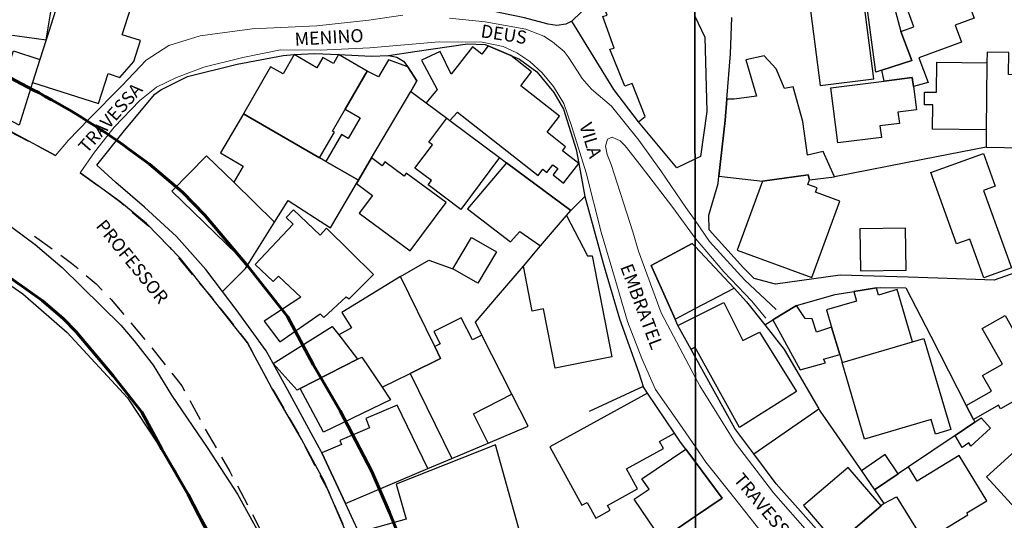
# Model space of a CAD drawing. Units: millimetres. Extents: x 280690 to 283183, y 1668800 to 1671576.
# Drawn here: x 282571 to 282684, y 1669707 to 1669764 of the extents above; entities that cross this region are included whole.
import ezdxf

# ---------------------------------------------------------------- set-up
doc = ezdxf.new("R2010")
doc.units = ezdxf.units.MM
doc.header["$MEASUREMENT"] = 0
doc.header["$PDMODE"] = 2
doc.header["$PDSIZE"] = 2
doc.linetypes.add('DASHED2', pattern=[0.375, 0.25, -0.125])
for name, color, linetype in [('_cotas', 7, 'Continuous'), ('_meio fio', 7, 'DASHED2'), ('Cerca', 8, 'Cerca'), ('Edificacoes', 2, 'Continuous'), ('Muro_Grade', 8, 'Continuous'), ('Topon_de_Vias', 7, 'Continuous')]:
    doc.layers.add(name, color=color, linetype=linetype)
for name, color, linetype, lineweight in [('_traçado por meio fio', 7, 'Continuous', 60), ('Pavimentacao_Asfaltica_Mfio', 10, 'Continuous', 30), ('Pavimentacao_Asfaltica_S_Mfio', 10, 'Continuous', 15)]:
    doc.layers.add(name, color=color, linetype=linetype, lineweight=lineweight)
doc.layers.add('Malha', color=7, linetype='Continuous', plot=False)
doc.styles.add('Arial', font='arial.ttf', dxfattribs={"height": 1.5})
doc.styles.get("Standard").update_dxf_attribs({"font": 'arial.ttf'})
doc.linetypes.add('Cerca', pattern='A,10,0,["X",Standard,S=1,R=0,X=0,Y=-0.5],0.1', length=10.1)
doc.dimstyles.new('AEROS UPV', dxfattribs={"dimtxt": 2, "dimasz": 2.5, "dimexe": 1.25, "dimexo": 0.625, "dimtad": 1, "dimdsep": 46, "dimtxsty": 'Standard', "dimblk": 'ARCHTICK', "dimcen": 2.5, "dimadec": 0, "dimazin": 0, "dimtfac": 1, "dimtmove": 0, "dimatfit": 3, "dimfxl": 1, "dimtzin": 0, "dimarcsym": 0})

# ---------------------------------------------------------------- blocks, each defined once
blk = doc.blocks.new('_ArchTick')
at = {"color": 0, "linetype": 'Continuous', "const_width": 0.15}
blk.add_lwpolyline([(-0.5, -0.5), (0.5, 0.5)], dxfattribs=at)
blk = doc.blocks.new('*D315')
at = {"layer": '_cotas', "color": 0, "lineweight": -2, "transparency": 16777216}
blk.add_line((282655.65, 1669819.04), (282660.63, 1669830.59), dxfattribs=at)
at = {"layer": 'Defpoints', "color": 0, "transparency": 16777216}
for p in [(282660.63, 1669830.59), (282621.06, 1669738.75)]:
    blk.add_point(p, dxfattribs=at)
at = {"layer": '_cotas', "color": 0, "lineweight": -2, "transparency": 16777216, "xscale": 2.5, "yscale": 2.5, "zscale": 2.5, "rotation": 66.69592362295708}
blk.add_blockref('_ArchTick', (282660.63, 1669830.59), dxfattribs=at)
at = {"layer": '_cotas', "color": 0, "transparency": 16777216, "insert": (282655.64, 1669823.17), "char_height": 2, "attachment_point": 5, "rotation": 66.6959}
blk.add_mtext('R100', dxfattribs=at)
blk = doc.blocks.new('*D316')
at = {"layer": '_cotas', "color": 0, "lineweight": -2, "transparency": 16777216}
blk.add_line((282665.27, 1669825.73), (282672.04, 1669839.04), dxfattribs=at)
at = {"layer": 'Defpoints', "color": 0, "transparency": 16777216}
for p in [(282672.04, 1669839.04), (282621.06, 1669738.75)]:
    blk.add_point(p, dxfattribs=at)
at = {"layer": '_cotas', "color": 0, "lineweight": -2, "transparency": 16777216, "xscale": 2.5, "yscale": 2.5, "zscale": 2.5, "rotation": 63.05829926263274}
blk.add_blockref('_ArchTick', (282672.04, 1669839.04), dxfattribs=at)
at = {"layer": '_cotas', "color": 0, "transparency": 16777216, "insert": (282666.05, 1669830.9), "char_height": 2, "attachment_point": 5, "rotation": 63.0583}
blk.add_mtext('R112.5', dxfattribs=at)

msp = doc.modelspace()

# ---------------------------------------------------------------- linework, layer by layer
at = {"layer": '_meio fio', "linetype": 'DASHED2', "ltscale": 10, "flags": 128}
for points in [[(282396.965, 1669904.9), (282408.861, 1669892.504), (282420.355, 1669879.609), (282439.049, 1669859.016), (282441.611, 1669855.893), (282443.005, 1669854.194), (282446.96, 1669849.372), (282450.305, 1669844.932), (282453.842, 1669839.863), (282455.549, 1669837.318), (282464.645, 1669823.007), (282470.776, 1669813.377), (282475.187, 1669806.6), (282478.073, 1669802.645), (282481.263, 1669798.743), (282484.089, 1669795.915), (282487.271, 1669793.521), (282494.126, 1669789.596), (282502.258, 1669785.161), (282565.878, 1669753.506), (282574.86, 1669748.809)], [(282577.708, 1669746.8), (282582.277, 1669743.493), (282585.697, 1669740.577), (282587.963, 1669738.235), (282592.736, 1669732.57), (282596.952, 1669727.233), (282599.739, 1669722.054), (282602.83, 1669716.732), (282606.318, 1669710.043), (282608.252, 1669705.571), (282611.036, 1669698.603), (282613.893, 1669691.384), (282617.551, 1669682.793), (282624.601, 1669667.821), (282629.607, 1669658.283), (282633.571, 1669651.867), (282641.465, 1669638.866), (282650.049, 1669624.582), (282656.827, 1669613.776), (282659.696, 1669609.574), (282664.223, 1669604.198), (282667.554, 1669600.799), (282672.574, 1669596.162), (282681.216, 1669589.199), (282683.696, 1669587.332)], [(282572.431, 1669739.509), (282576.71, 1669736.413), (282579.529, 1669734.009), (282581.28, 1669732.199), (282585.762, 1669726.88), (282589.4, 1669722.274), (282591.883, 1669717.66), (282594.945, 1669712.389), (282598.187, 1669706.171), (282599.941, 1669702.114), (282602.673, 1669695.277), (282605.567, 1669687.965), (282609.336, 1669679.112), (282616.542, 1669663.811), (282621.785, 1669653.821), (282625.896, 1669647.166), (282633.762, 1669634.212), (282642.379, 1669619.872), (282649.296, 1669608.846), (282652.519, 1669604.124), (282657.558, 1669598.141), (282661.283, 1669594.34), (282666.69, 1669589.345), (282676.523, 1669581.563)]]:
    msp.add_lwpolyline(points, dxfattribs=at)
at = {"layer": '_traçado por meio fio'}
for points in [[(282568.378, 1669758.406), (282572.245, 1669756.383, -0.0361595), (282583.3, 1669749.542), (282585.679, 1669747.821), (282589.466, 1669744.591), (282592.047, 1669741.924), (282596.998, 1669736.048), (282601.567, 1669730.264), (282604.54, 1669724.739), (282607.649, 1669719.386), (282611.287, 1669712.41), (282613.331, 1669707.684), (282616.147, 1669700.635)], [(282562.977, 1669738.661, -0.0361595), (282571.575, 1669733.34), (282573.307, 1669732.086), (282575.759, 1669729.995), (282577.196, 1669728.51), (282581.5, 1669723.402), (282584.785, 1669719.243), (282587.082, 1669714.975), (282590.126, 1669709.735), (282593.218, 1669703.805)]]:
    msp.add_lwpolyline(points, format="xyb", dxfattribs=at)
at = {"layer": 'Cerca', "flags": 128}
for points in [[(282554.336, 1669744.786), (282560.455, 1669740.249), (282571.091, 1669732.848), (282576.197, 1669728.408), (282583.125, 1669720.87), (282586.62, 1669715.567)], [(282586.62, 1669715.567), (282588.725, 1669712.375), (282597.449, 1669696.535), (282607.453, 1669677.634), (282622.528, 1669642.724), (282643.052, 1669607.991), (282648.727, 1669600.551)]]:
    msp.add_lwpolyline(points, dxfattribs=at)
at = {"layer": 'Edificacoes', "flags": 128}
for points in [[(282575.991, 1669769.161), (282573.768, 1669762.127), (282573.05, 1669759.856), (282572.211, 1669757.198), (282579.82, 1669754.793), (282580.906, 1669758.232), (282582.264, 1669757.803), (282583.866, 1669759.617), (282584.635, 1669762.05), (282582.534, 1669762.714), (282583.866, 1669766.931), (282584.632, 1669766.689), (282586.382, 1669772.227), (282585.462, 1669772.517), (282586.529, 1669775.892), (282581.619, 1669777.69), (282578.118, 1669778.972), (282577.257, 1669776.358), (282575.1, 1669769.808), (282575.013, 1669769.545)], [(282677.98, 1669771.807), (282680.644, 1669764.636), (282678.451, 1669763.817), (282679.18, 1669761.866), (282674.287, 1669760.039), (282675.343, 1669757.21), (282673.651, 1669756.755), (282673.522, 1669757.774), (282670.272, 1669757.361), (282670.018, 1669758.633), (282673.47, 1669759.742), (282672.221, 1669763.088), (282673.71, 1669763.644), (282672.57, 1669766.695), (282675.181, 1669767.67), (282674.079, 1669770.621)], [(282568.181, 1669762.892), (282573.768, 1669762.127), (282575.013, 1669769.545), (282575.1, 1669769.808), (282572.284, 1669770.265), (282569.029, 1669770.793)], [(282673.47, 1669759.742), (282670.018, 1669758.633), (282669.327, 1669758.41), (282668.174, 1669767.052), (282670.999, 1669767.596), (282672.221, 1669763.088)], [(282661.696, 1669766.392), (282662.902, 1669756.866), (282669.086, 1669757.649), (282667.876, 1669767.175)], [(282567.598, 1669753.894), (282570.024, 1669760.858), (282573.05, 1669759.856), (282572.211, 1669757.198), (282570.661, 1669752.294)], [(282596.493, 1669753.617), (282605.253, 1669748.543), (282606.964, 1669751.497), (282606.744, 1669751.624), (282608.21, 1669754.155), (282610.742, 1669758.527), (282607.452, 1669760.432), (282606.858, 1669759.407), (282605.656, 1669760.103), (282604.963, 1669758.907), (282602.351, 1669760.42), (282601.064, 1669758.198), (282599.628, 1669759.03)], [(282621.143, 1669753.786), (282630.424, 1669746.494), (282630.985, 1669747.208), (282631.435, 1669746.854), (282632.134, 1669747.743), (282632.712, 1669747.289), (282632.146, 1669746.569), (282633.344, 1669745.628), (282635.105, 1669747.869), (282633.223, 1669749.347), (282633.593, 1669749.818), (282631.465, 1669751.49), (282632.902, 1669753.319), (282628.427, 1669756.835), (282629.681, 1669758.431), (282627.293, 1669760.307), (282624.683, 1669761.432), (282623.947, 1669760.495), (282622.891, 1669761.325), (282620.426, 1669758.188), (282619.145, 1669760.788), (282616.998, 1669759.78), (282618.792, 1669756.408), (282617.536, 1669754.856), (282619.905, 1669753.091), (282620.252, 1669752.833)], [(282682.139, 1669760.715), (282682.126, 1669759.488), (282682.041, 1669751.775), (282682.019, 1669749.747), (282686.213, 1669749.701), (282686.235, 1669751.651), (282688.879, 1669751.622), (282688.95, 1669758.084), (282684.613, 1669758.131), (282684.641, 1669760.687)], [(282615.413, 1669759.021), (282613.193, 1669759.81), (282612.061, 1669757.851), (282610.742, 1669758.527), (282608.21, 1669754.155), (282609.927, 1669753.16), (282608.54, 1669750.765), (282607.78, 1669751.205), (282605.991, 1669748.116), (282609.727, 1669745.952), (282611.242, 1669748.524), (282615.754, 1669756.184), (282616.481, 1669757.419)], [(282651.245, 1669746.42), (282656.278, 1669745.834), (282661.544, 1669746.568), (282661.674, 1669745.984), (282664.565, 1669746.344), (282663.264, 1669749.254), (282661.47, 1669748.826), (282660.931, 1669752.712), (282659.818, 1669756.697), (282658.806, 1669756.54), (282657.854, 1669758.777), (282656.461, 1669760.284), (282654.37, 1669759.836), (282655.579, 1669755.655), (282653.009, 1669755.281), (282652.172, 1669755.275), (282651.98, 1669752.84)], [(282682.126, 1669759.488), (282682.041, 1669751.775), (282675.867, 1669751.842), (282675.897, 1669754.622), (282674.923, 1669754.633), (282674.94, 1669756.116), (282676.315, 1669756.101), (282676.353, 1669759.552)], [(282664.157, 1669756.583), (282670.272, 1669757.361), (282673.522, 1669757.774), (282673.651, 1669756.755), (282673.992, 1669754.082), (282671.868, 1669753.811), (282672.035, 1669752.497), (282669.795, 1669752.212), (282669.963, 1669750.886), (282664.962, 1669750.25)], [(282609.727, 1669745.952), (282605.991, 1669748.116), (282605.253, 1669748.543), (282596.493, 1669753.617), (282593.87, 1669749.09), (282596.46, 1669747.59), (282595.374, 1669745.716), (282600.086, 1669741.126), (282601.658, 1669743.622), (282606.507, 1669740.486), (282608.195, 1669743.352), (282609.497, 1669745.562)], [(282619.905, 1669753.091), (282620.252, 1669752.833), (282625.989, 1669748.56), (282621.542, 1669742.589), (282617.759, 1669745.407), (282618.144, 1669745.923), (282616.248, 1669747.335), (282618.257, 1669750.033), (282617.852, 1669750.334)], [(282681.73, 1669744.769), (282684.954, 1669735.847), (282681.759, 1669734.693), (282680.142, 1669739.168), (282678.628, 1669738.621), (282675.655, 1669746.848), (282681.716, 1669749.038), (282683.082, 1669745.257)], [(282600.086, 1669741.126), (282595.374, 1669745.716), (282592.231, 1669748.778), (282588.259, 1669744.701), (282596.985, 1669736.201)], [(282609.831, 1669742.144), (282615.704, 1669737.804), (282619.827, 1669743.384), (282615.248, 1669746.768), (282614.996, 1669746.427), (282612.789, 1669748.057), (282612.466, 1669747.619), (282611.242, 1669748.524), (282609.727, 1669745.952), (282609.497, 1669745.562), (282611.347, 1669744.195)], [(282626.787, 1669747.965), (282622.29, 1669742.649), (282627.255, 1669738.844), (282628.344, 1669740.048), (282630.715, 1669738.391), (282633.702, 1669741.896), (282634.181, 1669742.458)], [(282656.278, 1669745.834), (282653.362, 1669737.912), (282661.951, 1669734.75), (282665.189, 1669743.546), (282662.393, 1669744.576), (282662.57, 1669745.058), (282661.481, 1669745.459), (282661.674, 1669745.984), (282661.544, 1669746.568)], [(282611.471, 1669735.078), (282606.067, 1669740.419), (282605.323, 1669739.63), (282602.253, 1669742.524), (282601.426, 1669741.648), (282602.218, 1669740.902), (282597.83, 1669736.247), (282599.93, 1669734.267), (282600.527, 1669734.9), (282603.093, 1669732.481), (282598.893, 1669729.732), (282600.684, 1669727.351), (282605.32, 1669730.558), (282605.767, 1669730.136), (282608.307, 1669732.52), (282608.676, 1669732.285)], [(282636.645, 1669737.224), (282638.935, 1669725.591), (282632.412, 1669724.307), (282631.067, 1669731.139), (282629.753, 1669730.881), (282628.732, 1669736.064), (282630.715, 1669738.391), (282633.702, 1669741.896), (282636.103, 1669737.254)], [(282667.563, 1669735.504), (282672.805, 1669735.584), (282672.732, 1669740.434), (282667.489, 1669740.355)], [(282622.768, 1669739.35), (282625.657, 1669737.701), (282623.492, 1669734.085), (282620.603, 1669735.735)], [(282612.47, 1669722.119), (282615.69, 1669723.696), (282619.196, 1669725.413), (282618.523, 1669726.786), (282614.565, 1669734.866), (282607.808, 1669730.722), (282608.948, 1669728.942), (282607.465, 1669728.135), (282609.621, 1669725.32), (282610.137, 1669725.583)], [(282665.431, 1669724.959), (282673.548, 1669727.348), (282671.778, 1669733.361), (282669.622, 1669732.726), (282669.382, 1669733.54), (282666.788, 1669733.124), (282667.11, 1669732.028), (282663.65, 1669731.01), (282664.236, 1669729.017), (282665.165, 1669725.862)], [(282664.236, 1669729.017), (282662.494, 1669728.435), (282661.979, 1669729.977), (282661.18, 1669730.012), (282660.174, 1669731.501), (282657.478, 1669729.853), (282660.599, 1669724.12), (282663.536, 1669724.918), (282663.316, 1669725.324), (282665.165, 1669725.862)], [(282627.412, 1669721.295), (282623.966, 1669728.104), (282622.876, 1669727.552), (282621.579, 1669730.114), (282618.42, 1669728.515), (282619.138, 1669727.097), (282618.523, 1669726.786), (282619.196, 1669725.413), (282615.69, 1669723.696), (282620.507, 1669713.896), (282624.696, 1669715.669), (282622.983, 1669719.053)], [(282684.203, 1669730.349), (282688.679, 1669722.446), (282683.675, 1669719.612), (282683.436, 1669720.035), (282680.556, 1669718.404), (282679.744, 1669719.99), (282682.659, 1669721.64), (282681.624, 1669723.467), (282683.894, 1669724.753), (282681.57, 1669728.857)], [(282599.924, 1669724.834), (282606.711, 1669729.119), (282607.465, 1669728.135), (282609.621, 1669725.32), (282603.022, 1669721.948), (282602.693, 1669721.78)], [(282665.431, 1669724.959), (282673.548, 1669727.348), (282674.851, 1669727.732), (282677.944, 1669717.227), (282676.181, 1669716.708), (282675.69, 1669718.378), (282668.032, 1669716.124)], [(282603.022, 1669721.948), (282609.621, 1669725.32), (282610.137, 1669725.583), (282612.47, 1669722.119), (282613.449, 1669720.665), (282605.696, 1669716.934)], [(282643.042, 1669721.427), (282631.774, 1669715.221), (282635.476, 1669708.499), (282636.08, 1669708.832), (282637.073, 1669707.03), (282638.725, 1669707.94), (282638.421, 1669708.492), (282641.89, 1669710.403), (282640.617, 1669712.716), (282644.86, 1669715.053), (282644.413, 1669715.863), (282646.136, 1669716.812)], [(282614.209, 1669720.033), (282610.573, 1669718.495), (282611.025, 1669717.428), (282607.596, 1669715.977), (282607.791, 1669715.517), (282605.523, 1669714.557), (282608.24, 1669708.705), (282617.744, 1669712.727)], [(282678.475, 1669716.552), (282680.729, 1669718.066), (282681.473, 1669718.565), (282682.536, 1669717.396), (282680.28, 1669715.326), (282680.021, 1669715.689), (282679.276, 1669715.163)], [(282693.534, 1669713.189), (282686.55, 1669706.848), (282682.086, 1669711.764), (282689.071, 1669718.105)], [(282614.1, 1669710.926), (282615.23, 1669706.892), (282611.253, 1669705.792), (282612.807, 1669700.177), (282613.556, 1669700.384), (282614.266, 1669697.816), (282628.267, 1669701.69), (282627.318, 1669705.122), (282628.317, 1669705.399), (282625.529, 1669715.476)], [(282670.399, 1669714.361), (282667.659, 1669712.471), (282669.159, 1669710.298), (282671.894, 1669712.134)], [(282670.263, 1669708.699), (282671.709, 1669709.491), (282674.883, 1669704.313), (282679.934, 1669707.409), (282679.805, 1669707.619), (282682.097, 1669709.024), (282678.907, 1669714.227), (282674.084, 1669711.269), (282673.07, 1669712.923), (282671.894, 1669712.134), (282669.159, 1669710.298)], [(282664.806, 1669704.018), (282669.949, 1669708.43), (282666.135, 1669712.875), (282660.992, 1669708.463)]]:
    msp.add_lwpolyline(points, close=True, dxfattribs=at)
for points in [[(282648.494, 1669748.389), (282646.403, 1669747.393), (282641.997, 1669752.669), (282642.771, 1669753.311), (282641.28, 1669757.091), (282640.42, 1669756.804), (282638.691, 1669761.065), (282639.177, 1669761.186), (282637.884, 1669764.821), (282638.385, 1669764.961), (282637.505, 1669767.259), (282638.074, 1669767.791), (282639.714, 1669769.325), (282640.586, 1669770.139), (282642.456, 1669771.008), (282644.891, 1669772.138), (282644.976, 1669772.177)], [(282648.468, 1669764.849), (282649.622, 1669762.426), (282649.849, 1669753.883), (282649.126, 1669748.69), (282648.494, 1669748.389)], [(282648.51, 1669738.302), (282648.17, 1669738.666), (282643.441, 1669736.13), (282646.199, 1669729.957)], [(282648.521, 1669731.168), (282652.997, 1669733.503), (282648.51, 1669738.302)], [(282646.199, 1669729.957), (282648.521, 1669731.168)], [(282648.522, 1669730.2), (282651.812, 1669731.855), (282654.005, 1669727.496), (282655.926, 1669728.463), (282660.19, 1669721.594), (282653.612, 1669717.479), (282648.528, 1669726.693)], [(282646.537, 1669729.201), (282648.522, 1669730.2)], [(282648.528, 1669726.693), (282648.518, 1669726.711), (282648.056, 1669726.45), (282646.537, 1669729.201)], [(282648.559, 1669707.231), (282644.633, 1669704.577), (282641.509, 1669709.198), (282643.206, 1669710.345), (282642.391, 1669711.551), (282647.438, 1669714.963), (282648.549, 1669713.472)], [(282648.549, 1669713.472), (282651.646, 1669709.318)], [(282651.646, 1669709.318), (282648.559, 1669707.231)]]:
    msp.add_lwpolyline(points, dxfattribs=at)
at = {"layer": 'Malha', "flags": 128}
for points in [[(282648.235, 1669912.8), (283130.229, 1669913.548), (283131.078, 1669359.28), (282649.108, 1669358.531), (282648.235, 1669912.8)], [(282166.241, 1669912.03), (282648.235, 1669912.8), (282649.108, 1669358.531), (282167.138, 1669357.761), (282166.241, 1669912.03)]]:
    msp.add_lwpolyline(points, close=True, dxfattribs=at)
at = {"layer": 'Muro_Grade', "flags": 128}
for points in [[(282634.297, 1669764.26), (282633.61, 1669763.927), (282632.578, 1669763.779), (282631.606, 1669763.948), (282628.864, 1669764.669), (282626.064, 1669765.248), (282625.552, 1669765.354), (282617.042, 1669766.393), (282619.877, 1669774.499), (282620.896, 1669777.306)], [(282575.1, 1669769.808), (282575.013, 1669769.545), (282575.991, 1669769.161), (282573.768, 1669762.127), (282573.05, 1669759.856), (282572.211, 1669757.198), (282570.661, 1669752.294), (282567.598, 1669753.894), (282567.235, 1669754.083)], [(282634.297, 1669764.26), (282635.408, 1669765.299), (282637.505, 1669767.259), (282638.074, 1669767.791)], [(282648.494, 1669748.389), (282646.403, 1669747.393), (282641.997, 1669752.669), (282639.143, 1669756.405), (282634.297, 1669764.26)], [(282648.468, 1669764.849), (282649.622, 1669762.426), (282649.849, 1669753.883), (282649.126, 1669748.69), (282648.494, 1669748.389)], [(282687.276, 1669735.979), (282682.949, 1669734.434), (282676.461, 1669734.666), (282673.031, 1669734.788), (282665.202, 1669735.005), (282657.763, 1669733.988), (282655.322, 1669734.629), (282654.085, 1669735.855), (282650.131, 1669740.238), (282650.074, 1669741.944), (282651.15, 1669745.591), (282651.245, 1669746.42), (282651.98, 1669752.84), (282652.172, 1669755.275), (282652.585, 1669760.522), (282652.755, 1669764.688)], [(282613.191, 1669760.327), (282616.223, 1669760.788), (282622.286, 1669761.659), (282624.333, 1669761.583), (282624.683, 1669761.432), (282627.293, 1669760.307), (282628.271, 1669759.885), (282630.289, 1669758.444), (282632.26, 1669756.052), (282633.349, 1669754.126), (282634.801, 1669749.493), (282635.105, 1669747.869), (282635.813, 1669744.074)], [(282594.075, 1669733.119), (282592.15, 1669735.662), (282588.793, 1669739.476), (282585.113, 1669742.833), (282581.812, 1669745.687), (282579.622, 1669747.693), (282582.808, 1669751.696), (282586.305, 1669755.886), (282586.963, 1669756.368), (282589.532, 1669757.65), (282590.045, 1669757.906), (282595.776, 1669759.32), (282601.076, 1669760.34), (282602.351, 1669760.42), (282604.702, 1669760.566), (282607.452, 1669760.432), (282611.25, 1669760.249), (282613.191, 1669760.327)], [(282613.191, 1669760.327), (282614.162, 1669760.13), (282614.926, 1669759.655), (282615.413, 1669759.021), (282616.481, 1669757.419), (282615.754, 1669756.184)], [(282594.075, 1669733.119), (282596.728, 1669735.793), (282596.985, 1669736.201), (282600.086, 1669741.126), (282601.658, 1669743.622), (282606.507, 1669740.486), (282608.195, 1669743.352), (282609.497, 1669745.562), (282609.727, 1669745.952), (282611.242, 1669748.524), (282615.754, 1669756.184)], [(282615.754, 1669756.184), (282617.536, 1669754.856), (282619.905, 1669753.091), (282620.252, 1669752.833), (282625.989, 1669748.56), (282626.787, 1669747.965), (282634.181, 1669742.458)], [(282682.019, 1669749.747), (282674.724, 1669748.325), (282664.565, 1669746.344)], [(282634.181, 1669742.458), (282635.813, 1669744.074)], [(282635.813, 1669744.074), (282637.949, 1669736.256), (282639.822, 1669729.998), (282642.041, 1669723.755), (282642.536, 1669722.183)], [(282608.24, 1669708.705), (282617.744, 1669712.727), (282620.507, 1669713.896), (282624.696, 1669715.669), (282629.278, 1669717.608), (282627.412, 1669721.295), (282623.966, 1669728.104), (282623.214, 1669729.59), (282625.882, 1669732.72), (282628.732, 1669736.064), (282630.715, 1669738.391), (282633.702, 1669741.896), (282634.181, 1669742.458)], [(282648.53, 1669725.593), (282648.056, 1669726.45), (282646.537, 1669729.201), (282646.199, 1669729.957), (282643.441, 1669736.13), (282648.17, 1669738.666), (282648.51, 1669738.302)], [(282648.51, 1669738.302), (282652.997, 1669733.503), (282654.44, 1669731.96), (282656.538, 1669729.279)], [(282614.565, 1669734.866), (282617.845, 1669736.742), (282620.603, 1669735.735)], [(282656.538, 1669729.279), (282657.478, 1669729.853), (282660.174, 1669731.501), (282664.649, 1669732.781), (282666.788, 1669733.124), (282669.382, 1669733.54), (282669.838, 1669733.613), (282672.797, 1669733.553), (282675.657, 1669727.969), (282679.744, 1669719.99), (282680.556, 1669718.404), (282680.729, 1669718.066), (282678.475, 1669716.552), (282673.07, 1669712.923), (282671.894, 1669712.134), (282669.159, 1669710.298)], [(282608.24, 1669708.705), (282605.523, 1669714.557), (282605.457, 1669714.699), (282604.541, 1669716.378), (282601.832, 1669721.34), (282599.924, 1669724.834), (282599.494, 1669725.622), (282599.12, 1669726.307), (282595.645, 1669731.045), (282594.075, 1669733.119)], [(282656.538, 1669729.279), (282658.752, 1669726.449), (282660.478, 1669723.5), (282662.745, 1669719.628)], [(282655.257, 1669714.431), (282653.077, 1669717.36), (282648.53, 1669725.593)], [(282642.536, 1669722.183), (282636.299, 1669719.316)], [(282648.549, 1669713.472), (282647.438, 1669714.963), (282646.82, 1669715.792), (282646.136, 1669716.812), (282643.042, 1669721.427), (282642.536, 1669722.183)], [(282655.257, 1669714.431), (282662.745, 1669719.628)], [(282662.745, 1669719.628), (282662.886, 1669719.387), (282667.659, 1669712.471), (282669.159, 1669710.298)], [(282669.159, 1669710.298), (282670.263, 1669708.699), (282669.949, 1669708.43), (282664.806, 1669704.018), (282664.378, 1669703.65), (282657.832, 1669710.97), (282655.257, 1669714.431)], [(282648.559, 1669707.231), (282651.646, 1669709.318), (282648.549, 1669713.472)], [(282613.732, 1669696.169), (282611.476, 1669701.733), (282608.24, 1669708.705)], [(282641.543, 1669702.431), (282643.724, 1669703.962), (282644.633, 1669704.577), (282648.559, 1669707.231)]]:
    msp.add_lwpolyline(points, dxfattribs=at)
at = {"layer": 'Pavimentacao_Asfaltica_Mfio', "flags": 128}
for points in [[(282574.86, 1669748.809), (282569.701, 1669751.573)], [(282648.685, 1669626.85), (282643.976, 1669634.682), (282636.755, 1669646.713), (282629.607, 1669658.283), (282624.601, 1669667.821), (282620.106, 1669677.042), (282616.539, 1669685.07), (282612.209, 1669695.403), (282609.863, 1669701.802), (282607.566, 1669707.176), (282605.773, 1669711.294), (282603.184, 1669716.123), (282599.739, 1669722.054), (282596.952, 1669727.233), (282592.736, 1669732.57), (282589.23, 1669736.926), (282585.336, 1669740.95), (282582.277, 1669743.493), (282577.708, 1669746.8)], [(282568.627, 1669741.43), (282572.525, 1669738.567), (282575.632, 1669735.89), (282582.394, 1669729.269), (282583.912, 1669727.466), (282585.571, 1669725.353), (282586.103, 1669724.656), (282588.222, 1669721.201), (282592.385, 1669715.031), (282595.818, 1669709.783), (282599.68, 1669702.748), (282602.727, 1669695.689), (282606.958, 1669686.275), (282613.058, 1669673.076), (282620.496, 1669657.916), (282630.674, 1669639.046), (282641.224, 1669620.617), (282643.516, 1669617.04), (282645.873, 1669613.506), (282648.296, 1669610.019), (282648.713, 1669609.442)]]:
    msp.add_lwpolyline(points, dxfattribs=at)
at = {"layer": 'Pavimentacao_Asfaltica_S_Mfio', "flags": 128}
for points in [[(282614.862, 1669764.974), (282610.928, 1669764.376), (282604.936, 1669763.754), (282597.513, 1669763.388), (282591.505, 1669762.58), (282587.897, 1669761.493), (282585.293, 1669759.786), (282582.504, 1669756.847), (282578.679, 1669752.97), (282576.363, 1669750.574), (282574.86, 1669748.809)], [(282648.505, 1669741.296), (282647.451, 1669742.81), (282644.568, 1669747.034), (282642.031, 1669750.567), (282638.874, 1669754.469), (282636.585, 1669756.448), (282635.494, 1669757.662), (282634.956, 1669758.516), (282633.902, 1669760.169), (282633.437, 1669760.797), (282632.097, 1669761.912), (282631.092, 1669762.548), (282629.03, 1669763.352), (282624.352, 1669764.207), (282620.242, 1669764.635)], [(282577.708, 1669746.8), (282579.327, 1669749.176), (282581.622, 1669752.057), (282584.547, 1669755.149), (282586.495, 1669756.671), (282588.785, 1669757.806), (282591.949, 1669758.961), (282596.418, 1669760.075), (282600.752, 1669760.971), (282605.338, 1669760.949), (282611.065, 1669761.205), (282619.046, 1669761.883), (282623.98, 1669761.858), (282626.422, 1669761.354), (282627.984, 1669760.643), (282629.463, 1669759.624), (282630.888, 1669758.309), (282632.188, 1669756.757), (282633.411, 1669754.809), (282634.31, 1669752.095), (282635.951, 1669746.796), (282637.685, 1669739.959), (282639.326, 1669734.401), (282640.741, 1669729.671), (282642.358, 1669725.406), (282643.948, 1669721.844), (282646.762, 1669717.843), (282648.546, 1669715.245)], [(282648.533, 1669723.253), (282644.6, 1669730.685), (282641.992, 1669737.761), (282641.343, 1669740.026), (282638.839, 1669747.754), (282638.392, 1669748.907), (282638.201, 1669749.88), (282638.433, 1669750.689), (282638.956, 1669750.917), (282639.898, 1669750.485), (282640.451, 1669749.925), (282642.283, 1669747.567), (282645.927, 1669742.8), (282648.508, 1669739.291)], [(282657.837, 1669731.041), (282654.202, 1669734.476), (282650.17, 1669738.904), (282648.505, 1669741.296)], [(282648.508, 1669739.291), (282648.56, 1669739.222), (282651.811, 1669735.416), (282655.027, 1669732.012), (282656.668, 1669730.058)], [(282661.71, 1669705.159), (282657.546, 1669709.951), (282653.171, 1669715.667), (282649.05, 1669722.278), (282648.533, 1669723.253)], [(282648.546, 1669715.245), (282649.751, 1669713.489), (282653.098, 1669709.288), (282656.682, 1669704.732), (282660.014, 1669701.313), (282664.133, 1669698.3), (282668.441, 1669695.936), (282674.078, 1669693.882), (282679.391, 1669692.087), (282684.508, 1669691.258), (282688.829, 1669691.332), (282691.937, 1669691.358), (282695.533, 1669690.885), (282698.733, 1669690), (282700.286, 1669689.116), (282704.834, 1669685.563), (282708.551, 1669682.025), (282711.863, 1669679.142), (282712.514, 1669678.177), (282709.896, 1669674.511), (282705.736, 1669669.144), (282701.267, 1669663.473), (282698.605, 1669660.172)]]:
    msp.add_lwpolyline(points, dxfattribs=at)

# ---------------------------------------------------------------- texts
at = {"layer": 'Topon_de_Vias', "style": 'Arial'}
for s, rotation, p in [('DEUS', 351.16099, (282623.752, 1669762.443)), ('MENINO', 3.34451, (282602.438, 1669761.44)), ('TRAVESSA', 48.45367, (282578.47, 1669748.959)), ('VILA', 287.20584, (282635.155, 1669752.307)), ('PROFESSOR', 309.26215, (282579.411, 1669740.641)), ('EMBRATEL', 290.64878, (282639.862, 1669735.972)), ('TRAVESSA', 309.89442, (282652.861, 1669711.428))]:
    msp.add_text(s, height=1.5, rotation=rotation, dxfattribs=at).set_placement(p)

# ---------------------------------------------------------------- dimensions: what is measured, and where the dimension line sits
at = {"layer": '_cotas'}
for mpoint, picture, middle in [((282672.037, 1669839.04), '*D316', (282667.522, 1669830.158)), ((282660.626, 1669830.592), '*D315', (282657.149, 1669822.521))]:
    dim = msp.add_radius_dim(center=(282621.065, 1669738.75), mpoint=mpoint, dimstyle='AEROS UPV', dxfattribs=at)
    dim.commit()
    dim.dimension.update_dxf_attribs({"geometry": picture, "text_midpoint": middle, "dimtype": 164})

doc.saveas('drawing.dxf')
